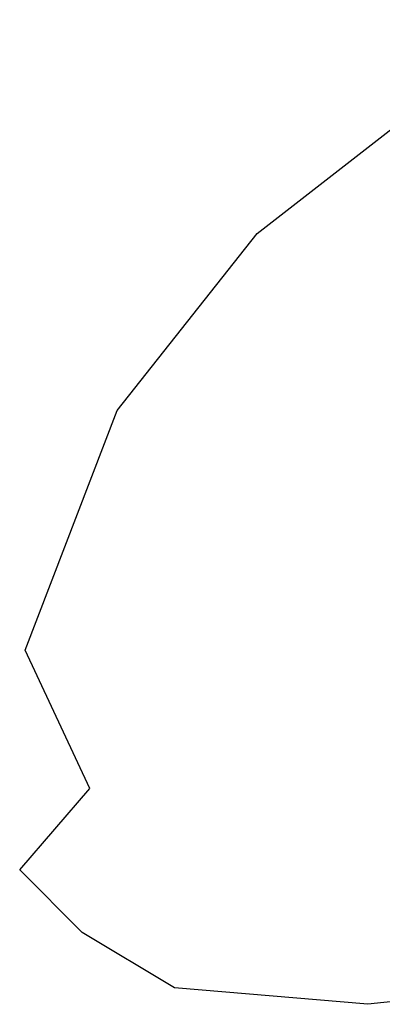
# Model space of a CAD drawing. Extents: x -9.487 to -9.308, y 38.676 to 38.769.
# Drawn here: x -9.484 to -9.483, y 38.706 to 38.707 of the extents above; entities that cross this region are included whole.
import ezdxf

# ---------------------------------------------------------------- set-up
doc = ezdxf.new("R2010")
doc.units = 0

msp = doc.modelspace()

# ---------------------------------------------------------------- linework, layer by layer
at = {"layer": 'patrimonio_cultural_imaterial'}
msp.add_lwpolyline([(-9.48337, 38.706021), (-9.483436, 38.706014), (-9.483541, 38.706023), (-9.483591, 38.706053), (-9.483625, 38.706087), (-9.483587, 38.706131), (-9.483622, 38.706206), (-9.483572, 38.706336), (-9.483496, 38.706432), (-9.483347, 38.706548)], dxfattribs=at)
msp.add_lwpolyline([(-9.48337, 38.706021), (-9.483436, 38.706014), (-9.483541, 38.706023), (-9.483591, 38.706053), (-9.483625, 38.706087), (-9.483587, 38.706131), (-9.483622, 38.706206), (-9.483572, 38.706336), (-9.483496, 38.706432), (-9.483347, 38.706548)], dxfattribs=at)
msp.add_lwpolyline([(-9.48337, 38.706021), (-9.483436, 38.706014), (-9.483541, 38.706023), (-9.483591, 38.706053), (-9.483625, 38.706087), (-9.483587, 38.706131), (-9.483622, 38.706206), (-9.483572, 38.706336), (-9.483496, 38.706432), (-9.483347, 38.706548)], dxfattribs=at)
msp.add_lwpolyline([(-9.48337, 38.706021), (-9.483436, 38.706014), (-9.483541, 38.706023), (-9.483591, 38.706053), (-9.483625, 38.706087), (-9.483587, 38.706131), (-9.483622, 38.706206), (-9.483572, 38.706336), (-9.483496, 38.706432), (-9.483347, 38.706548)], dxfattribs=at)
msp.add_lwpolyline([(-9.48337, 38.706021), (-9.483436, 38.706014), (-9.483541, 38.706023), (-9.483591, 38.706053), (-9.483625, 38.706087), (-9.483587, 38.706131), (-9.483622, 38.706206), (-9.483572, 38.706336), (-9.483496, 38.706432), (-9.483347, 38.706548)], dxfattribs=at)
msp.add_lwpolyline([(-9.48337, 38.706021), (-9.483436, 38.706014), (-9.483541, 38.706023), (-9.483591, 38.706053), (-9.483625, 38.706087), (-9.483587, 38.706131), (-9.483622, 38.706206), (-9.483572, 38.706336), (-9.483496, 38.706432), (-9.483347, 38.706548)], dxfattribs=at)
msp.add_lwpolyline([(-9.48337, 38.706021), (-9.483436, 38.706014), (-9.483541, 38.706023), (-9.483591, 38.706053), (-9.483625, 38.706087), (-9.483587, 38.706131), (-9.483622, 38.706206), (-9.483572, 38.706336), (-9.483496, 38.706432), (-9.483347, 38.706548)], dxfattribs=at)
msp.add_lwpolyline([(-9.48337, 38.706021), (-9.483436, 38.706014), (-9.483541, 38.706023), (-9.483591, 38.706053), (-9.483625, 38.706087), (-9.483587, 38.706131), (-9.483622, 38.706206), (-9.483572, 38.706336), (-9.483496, 38.706432), (-9.483347, 38.706548)], dxfattribs=at)
msp.add_lwpolyline([(-9.48337, 38.706021), (-9.483436, 38.706014), (-9.483541, 38.706023), (-9.483591, 38.706053), (-9.483625, 38.706087), (-9.483587, 38.706131), (-9.483622, 38.706206), (-9.483572, 38.706336), (-9.483496, 38.706432), (-9.483347, 38.706548)], dxfattribs=at)
msp.add_lwpolyline([(-9.48337, 38.706021), (-9.483436, 38.706014), (-9.483541, 38.706023), (-9.483591, 38.706053), (-9.483625, 38.706087), (-9.483587, 38.706131), (-9.483622, 38.706206), (-9.483572, 38.706336), (-9.483496, 38.706432), (-9.483347, 38.706548)], dxfattribs=at)
msp.add_lwpolyline([(-9.48337, 38.706021), (-9.483436, 38.706014), (-9.483541, 38.706023), (-9.483591, 38.706053), (-9.483625, 38.706087), (-9.483587, 38.706131), (-9.483622, 38.706206), (-9.483572, 38.706336), (-9.483496, 38.706432), (-9.483347, 38.706548)], dxfattribs=at)
msp.add_lwpolyline([(-9.48337, 38.706021), (-9.483436, 38.706014), (-9.483541, 38.706023), (-9.483591, 38.706053), (-9.483625, 38.706087), (-9.483587, 38.706131), (-9.483622, 38.706206), (-9.483572, 38.706336), (-9.483496, 38.706432), (-9.483347, 38.706548)], dxfattribs=at)
msp.add_lwpolyline([(-9.48337, 38.706021), (-9.483436, 38.706014), (-9.483541, 38.706023), (-9.483591, 38.706053), (-9.483625, 38.706087), (-9.483587, 38.706131), (-9.483622, 38.706206), (-9.483572, 38.706336), (-9.483496, 38.706432), (-9.483347, 38.706548)], dxfattribs=at)
msp.add_lwpolyline([(-9.48337, 38.706021), (-9.483436, 38.706014), (-9.483541, 38.706023), (-9.483591, 38.706053), (-9.483625, 38.706087), (-9.483587, 38.706131), (-9.483622, 38.706206), (-9.483572, 38.706336), (-9.483496, 38.706432), (-9.483347, 38.706548)], dxfattribs=at)
msp.add_lwpolyline([(-9.48337, 38.706021), (-9.483436, 38.706014), (-9.483541, 38.706023), (-9.483591, 38.706053), (-9.483625, 38.706087), (-9.483587, 38.706131), (-9.483622, 38.706206), (-9.483572, 38.706336), (-9.483496, 38.706432), (-9.483347, 38.706548)], dxfattribs=at)
msp.add_lwpolyline([(-9.48337, 38.706021), (-9.483436, 38.706014), (-9.483541, 38.706023), (-9.483591, 38.706053), (-9.483625, 38.706087), (-9.483587, 38.706131), (-9.483622, 38.706206), (-9.483572, 38.706336), (-9.483496, 38.706432), (-9.483347, 38.706548)], dxfattribs=at)
msp.add_lwpolyline([(-9.48337, 38.706021), (-9.483436, 38.706014), (-9.483541, 38.706023), (-9.483591, 38.706053), (-9.483625, 38.706087), (-9.483587, 38.706131), (-9.483622, 38.706206), (-9.483572, 38.706336), (-9.483496, 38.706432), (-9.483347, 38.706548)], dxfattribs=at)
msp.add_lwpolyline([(-9.48337, 38.706021), (-9.483436, 38.706014), (-9.483541, 38.706023), (-9.483591, 38.706053), (-9.483625, 38.706087), (-9.483587, 38.706131), (-9.483622, 38.706206), (-9.483572, 38.706336), (-9.483496, 38.706432), (-9.483347, 38.706548)], dxfattribs=at)
msp.add_lwpolyline([(-9.48337, 38.706021), (-9.483436, 38.706014), (-9.483541, 38.706023), (-9.483591, 38.706053), (-9.483625, 38.706087), (-9.483587, 38.706131), (-9.483622, 38.706206), (-9.483572, 38.706336), (-9.483496, 38.706432), (-9.483347, 38.706548)], dxfattribs=at)
msp.add_lwpolyline([(-9.48337, 38.706021), (-9.483436, 38.706014), (-9.483541, 38.706023), (-9.483591, 38.706053), (-9.483625, 38.706087), (-9.483587, 38.706131), (-9.483622, 38.706206), (-9.483572, 38.706336), (-9.483496, 38.706432), (-9.483347, 38.706548)], dxfattribs=at)
msp.add_lwpolyline([(-9.48337, 38.706021), (-9.483436, 38.706014), (-9.483541, 38.706023), (-9.483591, 38.706053), (-9.483625, 38.706087), (-9.483587, 38.706131), (-9.483622, 38.706206), (-9.483572, 38.706336), (-9.483496, 38.706432), (-9.483347, 38.706548)], dxfattribs=at)
msp.add_lwpolyline([(-9.48337, 38.706021), (-9.483436, 38.706014), (-9.483541, 38.706023), (-9.483591, 38.706053), (-9.483625, 38.706087), (-9.483587, 38.706131), (-9.483622, 38.706206), (-9.483572, 38.706336), (-9.483496, 38.706432), (-9.483347, 38.706548)], dxfattribs=at)
msp.add_lwpolyline([(-9.48337, 38.706021), (-9.483436, 38.706014), (-9.483541, 38.706023), (-9.483591, 38.706053), (-9.483625, 38.706087), (-9.483587, 38.706131), (-9.483622, 38.706206), (-9.483572, 38.706336), (-9.483496, 38.706432), (-9.483347, 38.706548)], dxfattribs=at)
msp.add_lwpolyline([(-9.48337, 38.706021), (-9.483436, 38.706014), (-9.483541, 38.706023), (-9.483591, 38.706053), (-9.483625, 38.706087), (-9.483587, 38.706131), (-9.483622, 38.706206), (-9.483572, 38.706336), (-9.483496, 38.706432), (-9.483347, 38.706548)], dxfattribs=at)
msp.add_lwpolyline([(-9.48337, 38.706021), (-9.483436, 38.706014), (-9.483541, 38.706023), (-9.483591, 38.706053), (-9.483625, 38.706087), (-9.483587, 38.706131), (-9.483622, 38.706206), (-9.483572, 38.706336), (-9.483496, 38.706432), (-9.483347, 38.706548)], dxfattribs=at)
msp.add_lwpolyline([(-9.48337, 38.706021), (-9.483436, 38.706014), (-9.483541, 38.706023), (-9.483591, 38.706053), (-9.483625, 38.706087), (-9.483587, 38.706131), (-9.483622, 38.706206), (-9.483572, 38.706336), (-9.483496, 38.706432), (-9.483347, 38.706548)], dxfattribs=at)
msp.add_lwpolyline([(-9.48337, 38.706021), (-9.483436, 38.706014), (-9.483541, 38.706023), (-9.483591, 38.706053), (-9.483625, 38.706087), (-9.483587, 38.706131), (-9.483622, 38.706206), (-9.483572, 38.706336), (-9.483496, 38.706432), (-9.483347, 38.706548)], dxfattribs=at)
msp.add_lwpolyline([(-9.48337, 38.706021), (-9.483436, 38.706014), (-9.483541, 38.706023), (-9.483591, 38.706053), (-9.483625, 38.706087), (-9.483587, 38.706131), (-9.483622, 38.706206), (-9.483572, 38.706336), (-9.483496, 38.706432), (-9.483347, 38.706548)], dxfattribs=at)
msp.add_lwpolyline([(-9.48337, 38.706021), (-9.483436, 38.706014), (-9.483541, 38.706023), (-9.483591, 38.706053), (-9.483625, 38.706087), (-9.483587, 38.706131), (-9.483622, 38.706206), (-9.483572, 38.706336), (-9.483496, 38.706432), (-9.483347, 38.706548)], dxfattribs=at)
msp.add_lwpolyline([(-9.48337, 38.706021), (-9.483436, 38.706014), (-9.483541, 38.706023), (-9.483591, 38.706053), (-9.483625, 38.706087), (-9.483587, 38.706131), (-9.483622, 38.706206), (-9.483572, 38.706336), (-9.483496, 38.706432), (-9.483347, 38.706548)], dxfattribs=at)
msp.add_lwpolyline([(-9.48337, 38.706021), (-9.483436, 38.706014), (-9.483541, 38.706023), (-9.483591, 38.706053), (-9.483625, 38.706087), (-9.483587, 38.706131), (-9.483622, 38.706206), (-9.483572, 38.706336), (-9.483496, 38.706432), (-9.483347, 38.706548)], dxfattribs=at)
msp.add_lwpolyline([(-9.48337, 38.706021), (-9.483436, 38.706014), (-9.483541, 38.706023), (-9.483591, 38.706053), (-9.483625, 38.706087), (-9.483587, 38.706131), (-9.483622, 38.706206), (-9.483572, 38.706336), (-9.483496, 38.706432), (-9.483347, 38.706548)], dxfattribs=at)
msp.add_lwpolyline([(-9.48337, 38.706021), (-9.483436, 38.706014), (-9.483541, 38.706023), (-9.483591, 38.706053), (-9.483625, 38.706087), (-9.483587, 38.706131), (-9.483622, 38.706206), (-9.483572, 38.706336), (-9.483496, 38.706432), (-9.483347, 38.706548)], dxfattribs=at)
msp.add_lwpolyline([(-9.48337, 38.706021), (-9.483436, 38.706014), (-9.483541, 38.706023), (-9.483591, 38.706053), (-9.483625, 38.706087), (-9.483587, 38.706131), (-9.483622, 38.706206), (-9.483572, 38.706336), (-9.483496, 38.706432), (-9.483347, 38.706548)], dxfattribs=at)
msp.add_lwpolyline([(-9.48337, 38.706021), (-9.483436, 38.706014), (-9.483541, 38.706023), (-9.483591, 38.706053), (-9.483625, 38.706087), (-9.483587, 38.706131), (-9.483622, 38.706206), (-9.483572, 38.706336), (-9.483496, 38.706432), (-9.483347, 38.706548)], dxfattribs=at)
msp.add_lwpolyline([(-9.48337, 38.706021), (-9.483436, 38.706014), (-9.483541, 38.706023), (-9.483591, 38.706053), (-9.483625, 38.706087), (-9.483587, 38.706131), (-9.483622, 38.706206), (-9.483572, 38.706336), (-9.483496, 38.706432), (-9.483347, 38.706548)], dxfattribs=at)
msp.add_lwpolyline([(-9.48337, 38.706021), (-9.483436, 38.706014), (-9.483541, 38.706023), (-9.483591, 38.706053), (-9.483625, 38.706087), (-9.483587, 38.706131), (-9.483622, 38.706206), (-9.483572, 38.706336), (-9.483496, 38.706432), (-9.483347, 38.706548)], dxfattribs=at)
msp.add_lwpolyline([(-9.48337, 38.706021), (-9.483436, 38.706014), (-9.483541, 38.706023), (-9.483591, 38.706053), (-9.483625, 38.706087), (-9.483587, 38.706131), (-9.483622, 38.706206), (-9.483572, 38.706336), (-9.483496, 38.706432), (-9.483347, 38.706548)], dxfattribs=at)
msp.add_lwpolyline([(-9.48337, 38.706021), (-9.483436, 38.706014), (-9.483541, 38.706023), (-9.483591, 38.706053), (-9.483625, 38.706087), (-9.483587, 38.706131), (-9.483622, 38.706206), (-9.483572, 38.706336), (-9.483496, 38.706432), (-9.483347, 38.706548)], dxfattribs=at)
msp.add_lwpolyline([(-9.48337, 38.706021), (-9.483436, 38.706014), (-9.483541, 38.706023), (-9.483591, 38.706053), (-9.483625, 38.706087), (-9.483587, 38.706131), (-9.483622, 38.706206), (-9.483572, 38.706336), (-9.483496, 38.706432), (-9.483347, 38.706548)], dxfattribs=at)
msp.add_lwpolyline([(-9.48337, 38.706021), (-9.483436, 38.706014), (-9.483541, 38.706023), (-9.483591, 38.706053), (-9.483625, 38.706087), (-9.483587, 38.706131), (-9.483622, 38.706206), (-9.483572, 38.706336), (-9.483496, 38.706432), (-9.483347, 38.706548)], dxfattribs=at)
msp.add_lwpolyline([(-9.48337, 38.706021), (-9.483436, 38.706014), (-9.483541, 38.706023), (-9.483591, 38.706053), (-9.483625, 38.706087), (-9.483587, 38.706131), (-9.483622, 38.706206), (-9.483572, 38.706336), (-9.483496, 38.706432), (-9.483347, 38.706548)], dxfattribs=at)
msp.add_lwpolyline([(-9.48337, 38.706021), (-9.483436, 38.706014), (-9.483541, 38.706023), (-9.483591, 38.706053), (-9.483625, 38.706087), (-9.483587, 38.706131), (-9.483622, 38.706206), (-9.483572, 38.706336), (-9.483496, 38.706432), (-9.483347, 38.706548)], dxfattribs=at)
msp.add_lwpolyline([(-9.48337, 38.706021), (-9.483436, 38.706014), (-9.483541, 38.706023), (-9.483591, 38.706053), (-9.483625, 38.706087), (-9.483587, 38.706131), (-9.483622, 38.706206), (-9.483572, 38.706336), (-9.483496, 38.706432), (-9.483347, 38.706548)], dxfattribs=at)
msp.add_lwpolyline([(-9.48337, 38.706021), (-9.483436, 38.706014), (-9.483541, 38.706023), (-9.483591, 38.706053), (-9.483625, 38.706087), (-9.483587, 38.706131), (-9.483622, 38.706206), (-9.483572, 38.706336), (-9.483496, 38.706432), (-9.483347, 38.706548)], dxfattribs=at)
msp.add_lwpolyline([(-9.48337, 38.706021), (-9.483436, 38.706014), (-9.483541, 38.706023), (-9.483591, 38.706053), (-9.483625, 38.706087), (-9.483587, 38.706131), (-9.483622, 38.706206), (-9.483572, 38.706336), (-9.483496, 38.706432), (-9.483347, 38.706548)], dxfattribs=at)
msp.add_lwpolyline([(-9.48337, 38.706021), (-9.483436, 38.706014), (-9.483541, 38.706023), (-9.483591, 38.706053), (-9.483625, 38.706087), (-9.483587, 38.706131), (-9.483622, 38.706206), (-9.483572, 38.706336), (-9.483496, 38.706432), (-9.483347, 38.706548)], dxfattribs=at)
msp.add_lwpolyline([(-9.48337, 38.706021), (-9.483436, 38.706014), (-9.483541, 38.706023), (-9.483591, 38.706053), (-9.483625, 38.706087), (-9.483587, 38.706131), (-9.483622, 38.706206), (-9.483572, 38.706336), (-9.483496, 38.706432), (-9.483347, 38.706548)], dxfattribs=at)
msp.add_lwpolyline([(-9.48337, 38.706021), (-9.483436, 38.706014), (-9.483541, 38.706023), (-9.483591, 38.706053), (-9.483625, 38.706087), (-9.483587, 38.706131), (-9.483622, 38.706206), (-9.483572, 38.706336), (-9.483496, 38.706432), (-9.483347, 38.706548)], dxfattribs=at)
msp.add_lwpolyline([(-9.48337, 38.706021), (-9.483436, 38.706014), (-9.483541, 38.706023), (-9.483591, 38.706053), (-9.483625, 38.706087), (-9.483587, 38.706131), (-9.483622, 38.706206), (-9.483572, 38.706336), (-9.483496, 38.706432), (-9.483347, 38.706548)], dxfattribs=at)
msp.add_lwpolyline([(-9.48337, 38.706021), (-9.483436, 38.706014), (-9.483541, 38.706023), (-9.483591, 38.706053), (-9.483625, 38.706087), (-9.483587, 38.706131), (-9.483622, 38.706206), (-9.483572, 38.706336), (-9.483496, 38.706432), (-9.483347, 38.706548)], dxfattribs=at)
msp.add_lwpolyline([(-9.48337, 38.706021), (-9.483436, 38.706014), (-9.483541, 38.706023), (-9.483591, 38.706053), (-9.483625, 38.706087), (-9.483587, 38.706131), (-9.483622, 38.706206), (-9.483572, 38.706336), (-9.483496, 38.706432), (-9.483347, 38.706548)], dxfattribs=at)
msp.add_lwpolyline([(-9.48337, 38.706021), (-9.483436, 38.706014), (-9.483541, 38.706023), (-9.483591, 38.706053), (-9.483625, 38.706087), (-9.483587, 38.706131), (-9.483622, 38.706206), (-9.483572, 38.706336), (-9.483496, 38.706432), (-9.483347, 38.706548)], dxfattribs=at)
msp.add_lwpolyline([(-9.48337, 38.706021), (-9.483436, 38.706014), (-9.483541, 38.706023), (-9.483591, 38.706053), (-9.483625, 38.706087), (-9.483587, 38.706131), (-9.483622, 38.706206), (-9.483572, 38.706336), (-9.483496, 38.706432), (-9.483347, 38.706548)], dxfattribs=at)
msp.add_lwpolyline([(-9.48337, 38.706021), (-9.483436, 38.706014), (-9.483541, 38.706023), (-9.483591, 38.706053), (-9.483625, 38.706087), (-9.483587, 38.706131), (-9.483622, 38.706206), (-9.483572, 38.706336), (-9.483496, 38.706432), (-9.483347, 38.706548)], dxfattribs=at)
msp.add_lwpolyline([(-9.48337, 38.706021), (-9.483436, 38.706014), (-9.483541, 38.706023), (-9.483591, 38.706053), (-9.483625, 38.706087), (-9.483587, 38.706131), (-9.483622, 38.706206), (-9.483572, 38.706336), (-9.483496, 38.706432), (-9.483347, 38.706548)], dxfattribs=at)
msp.add_lwpolyline([(-9.48337, 38.706021), (-9.483436, 38.706014), (-9.483541, 38.706023), (-9.483591, 38.706053), (-9.483625, 38.706087), (-9.483587, 38.706131), (-9.483622, 38.706206), (-9.483572, 38.706336), (-9.483496, 38.706432), (-9.483347, 38.706548)], dxfattribs=at)
msp.add_lwpolyline([(-9.48337, 38.706021), (-9.483436, 38.706014), (-9.483541, 38.706023), (-9.483591, 38.706053), (-9.483625, 38.706087), (-9.483587, 38.706131), (-9.483622, 38.706206), (-9.483572, 38.706336), (-9.483496, 38.706432), (-9.483347, 38.706548)], dxfattribs=at)
msp.add_lwpolyline([(-9.48337, 38.706021), (-9.483436, 38.706014), (-9.483541, 38.706023), (-9.483591, 38.706053), (-9.483625, 38.706087), (-9.483587, 38.706131), (-9.483622, 38.706206), (-9.483572, 38.706336), (-9.483496, 38.706432), (-9.483347, 38.706548)], dxfattribs=at)
msp.add_lwpolyline([(-9.48337, 38.706021), (-9.483436, 38.706014), (-9.483541, 38.706023), (-9.483591, 38.706053), (-9.483625, 38.706087), (-9.483587, 38.706131), (-9.483622, 38.706206), (-9.483572, 38.706336), (-9.483496, 38.706432), (-9.483347, 38.706548)], dxfattribs=at)
msp.add_lwpolyline([(-9.48337, 38.706021), (-9.483436, 38.706014), (-9.483541, 38.706023), (-9.483591, 38.706053), (-9.483625, 38.706087), (-9.483587, 38.706131), (-9.483622, 38.706206), (-9.483572, 38.706336), (-9.483496, 38.706432), (-9.483347, 38.706548)], dxfattribs=at)
msp.add_lwpolyline([(-9.48337, 38.706021), (-9.483436, 38.706014), (-9.483541, 38.706023), (-9.483591, 38.706053), (-9.483625, 38.706087), (-9.483587, 38.706131), (-9.483622, 38.706206), (-9.483572, 38.706336), (-9.483496, 38.706432), (-9.483347, 38.706548)], dxfattribs=at)
msp.add_lwpolyline([(-9.48337, 38.706021), (-9.483436, 38.706014), (-9.483541, 38.706023), (-9.483591, 38.706053), (-9.483625, 38.706087), (-9.483587, 38.706131), (-9.483622, 38.706206), (-9.483572, 38.706336), (-9.483496, 38.706432), (-9.483347, 38.706548)], dxfattribs=at)
msp.add_lwpolyline([(-9.48337, 38.706021), (-9.483436, 38.706014), (-9.483541, 38.706023), (-9.483591, 38.706053), (-9.483625, 38.706087), (-9.483587, 38.706131), (-9.483622, 38.706206), (-9.483572, 38.706336), (-9.483496, 38.706432), (-9.483347, 38.706548)], dxfattribs=at)
msp.add_lwpolyline([(-9.48337, 38.706021), (-9.483436, 38.706014), (-9.483541, 38.706023), (-9.483591, 38.706053), (-9.483625, 38.706087), (-9.483587, 38.706131), (-9.483622, 38.706206), (-9.483572, 38.706336), (-9.483496, 38.706432), (-9.483347, 38.706548)], dxfattribs=at)
msp.add_lwpolyline([(-9.48337, 38.706021), (-9.483436, 38.706014), (-9.483541, 38.706023), (-9.483591, 38.706053), (-9.483625, 38.706087), (-9.483587, 38.706131), (-9.483622, 38.706206), (-9.483572, 38.706336), (-9.483496, 38.706432), (-9.483347, 38.706548)], dxfattribs=at)
msp.add_lwpolyline([(-9.48337, 38.706021), (-9.483436, 38.706014), (-9.483541, 38.706023), (-9.483591, 38.706053), (-9.483625, 38.706087), (-9.483587, 38.706131), (-9.483622, 38.706206), (-9.483572, 38.706336), (-9.483496, 38.706432), (-9.483347, 38.706548)], dxfattribs=at)
msp.add_lwpolyline([(-9.48337, 38.706021), (-9.483436, 38.706014), (-9.483541, 38.706023), (-9.483591, 38.706053), (-9.483625, 38.706087), (-9.483587, 38.706131), (-9.483622, 38.706206), (-9.483572, 38.706336), (-9.483496, 38.706432), (-9.483347, 38.706548)], dxfattribs=at)
msp.add_lwpolyline([(-9.48337, 38.706021), (-9.483436, 38.706014), (-9.483541, 38.706023), (-9.483591, 38.706053), (-9.483625, 38.706087), (-9.483587, 38.706131), (-9.483622, 38.706206), (-9.483572, 38.706336), (-9.483496, 38.706432), (-9.483347, 38.706548)], dxfattribs=at)
msp.add_lwpolyline([(-9.48337, 38.706021), (-9.483436, 38.706014), (-9.483541, 38.706023), (-9.483591, 38.706053), (-9.483625, 38.706087), (-9.483587, 38.706131), (-9.483622, 38.706206), (-9.483572, 38.706336), (-9.483496, 38.706432), (-9.483347, 38.706548)], dxfattribs=at)
msp.add_lwpolyline([(-9.48337, 38.706021), (-9.483436, 38.706014), (-9.483541, 38.706023), (-9.483591, 38.706053), (-9.483625, 38.706087), (-9.483587, 38.706131), (-9.483622, 38.706206), (-9.483572, 38.706336), (-9.483496, 38.706432), (-9.483347, 38.706548)], dxfattribs=at)
msp.add_lwpolyline([(-9.48337, 38.706021), (-9.483436, 38.706014), (-9.483541, 38.706023), (-9.483591, 38.706053), (-9.483625, 38.706087), (-9.483587, 38.706131), (-9.483622, 38.706206), (-9.483572, 38.706336), (-9.483496, 38.706432), (-9.483347, 38.706548)], dxfattribs=at)
msp.add_lwpolyline([(-9.48337, 38.706021), (-9.483436, 38.706014), (-9.483541, 38.706023), (-9.483591, 38.706053), (-9.483625, 38.706087), (-9.483587, 38.706131), (-9.483622, 38.706206), (-9.483572, 38.706336), (-9.483496, 38.706432), (-9.483347, 38.706548)], dxfattribs=at)
msp.add_lwpolyline([(-9.48337, 38.706021), (-9.483436, 38.706014), (-9.483541, 38.706023), (-9.483591, 38.706053), (-9.483625, 38.706087), (-9.483587, 38.706131), (-9.483622, 38.706206), (-9.483572, 38.706336), (-9.483496, 38.706432), (-9.483347, 38.706548)], dxfattribs=at)
msp.add_lwpolyline([(-9.48337, 38.706021), (-9.483436, 38.706014), (-9.483541, 38.706023), (-9.483591, 38.706053), (-9.483625, 38.706087), (-9.483587, 38.706131), (-9.483622, 38.706206), (-9.483572, 38.706336), (-9.483496, 38.706432), (-9.483347, 38.706548)], dxfattribs=at)
msp.add_lwpolyline([(-9.48337, 38.706021), (-9.483436, 38.706014), (-9.483541, 38.706023), (-9.483591, 38.706053), (-9.483625, 38.706087), (-9.483587, 38.706131), (-9.483622, 38.706206), (-9.483572, 38.706336), (-9.483496, 38.706432), (-9.483347, 38.706548)], dxfattribs=at)
msp.add_lwpolyline([(-9.48337, 38.706021), (-9.483436, 38.706014), (-9.483541, 38.706023), (-9.483591, 38.706053), (-9.483625, 38.706087), (-9.483587, 38.706131), (-9.483622, 38.706206), (-9.483572, 38.706336), (-9.483496, 38.706432), (-9.483347, 38.706548)], dxfattribs=at)
msp.add_lwpolyline([(-9.48337, 38.706021), (-9.483436, 38.706014), (-9.483541, 38.706023), (-9.483591, 38.706053), (-9.483625, 38.706087), (-9.483587, 38.706131), (-9.483622, 38.706206), (-9.483572, 38.706336), (-9.483496, 38.706432), (-9.483347, 38.706548)], dxfattribs=at)
msp.add_lwpolyline([(-9.48337, 38.706021), (-9.483436, 38.706014), (-9.483541, 38.706023), (-9.483591, 38.706053), (-9.483625, 38.706087), (-9.483587, 38.706131), (-9.483622, 38.706206), (-9.483572, 38.706336), (-9.483496, 38.706432), (-9.483347, 38.706548)], dxfattribs=at)
msp.add_lwpolyline([(-9.48337, 38.706021), (-9.483436, 38.706014), (-9.483541, 38.706023), (-9.483591, 38.706053), (-9.483625, 38.706087), (-9.483587, 38.706131), (-9.483622, 38.706206), (-9.483572, 38.706336), (-9.483496, 38.706432), (-9.483347, 38.706548)], dxfattribs=at)
msp.add_lwpolyline([(-9.48337, 38.706021), (-9.483436, 38.706014), (-9.483541, 38.706023), (-9.483591, 38.706053), (-9.483625, 38.706087), (-9.483587, 38.706131), (-9.483622, 38.706206), (-9.483572, 38.706336), (-9.483496, 38.706432), (-9.483347, 38.706548)], dxfattribs=at)
msp.add_lwpolyline([(-9.48337, 38.706021), (-9.483436, 38.706014), (-9.483541, 38.706023), (-9.483591, 38.706053), (-9.483625, 38.706087), (-9.483587, 38.706131), (-9.483622, 38.706206), (-9.483572, 38.706336), (-9.483496, 38.706432), (-9.483347, 38.706548)], dxfattribs=at)
msp.add_lwpolyline([(-9.48337, 38.706021), (-9.483436, 38.706014), (-9.483541, 38.706023), (-9.483591, 38.706053), (-9.483625, 38.706087), (-9.483587, 38.706131), (-9.483622, 38.706206), (-9.483572, 38.706336), (-9.483496, 38.706432), (-9.483347, 38.706548)], dxfattribs=at)
msp.add_lwpolyline([(-9.48337, 38.706021), (-9.483436, 38.706014), (-9.483541, 38.706023), (-9.483591, 38.706053), (-9.483625, 38.706087), (-9.483587, 38.706131), (-9.483622, 38.706206), (-9.483572, 38.706336), (-9.483496, 38.706432), (-9.483347, 38.706548)], dxfattribs=at)
msp.add_lwpolyline([(-9.48337, 38.706021), (-9.483436, 38.706014), (-9.483541, 38.706023), (-9.483591, 38.706053), (-9.483625, 38.706087), (-9.483587, 38.706131), (-9.483622, 38.706206), (-9.483572, 38.706336), (-9.483496, 38.706432), (-9.483347, 38.706548)], dxfattribs=at)
msp.add_lwpolyline([(-9.48337, 38.706021), (-9.483436, 38.706014), (-9.483541, 38.706023), (-9.483591, 38.706053), (-9.483625, 38.706087), (-9.483587, 38.706131), (-9.483622, 38.706206), (-9.483572, 38.706336), (-9.483496, 38.706432), (-9.483347, 38.706548)], dxfattribs=at)
msp.add_lwpolyline([(-9.48337, 38.706021), (-9.483436, 38.706014), (-9.483541, 38.706023), (-9.483591, 38.706053), (-9.483625, 38.706087), (-9.483587, 38.706131), (-9.483622, 38.706206), (-9.483572, 38.706336), (-9.483496, 38.706432), (-9.483347, 38.706548)], dxfattribs=at)
msp.add_lwpolyline([(-9.48337, 38.706021), (-9.483436, 38.706014), (-9.483541, 38.706023), (-9.483591, 38.706053), (-9.483625, 38.706087), (-9.483587, 38.706131), (-9.483622, 38.706206), (-9.483572, 38.706336), (-9.483496, 38.706432), (-9.483347, 38.706548)], dxfattribs=at)
msp.add_lwpolyline([(-9.48337, 38.706021), (-9.483436, 38.706014), (-9.483541, 38.706023), (-9.483591, 38.706053), (-9.483625, 38.706087), (-9.483587, 38.706131), (-9.483622, 38.706206), (-9.483572, 38.706336), (-9.483496, 38.706432), (-9.483347, 38.706548)], dxfattribs=at)
msp.add_lwpolyline([(-9.48337, 38.706021), (-9.483436, 38.706014), (-9.483541, 38.706023), (-9.483591, 38.706053), (-9.483625, 38.706087), (-9.483587, 38.706131), (-9.483622, 38.706206), (-9.483572, 38.706336), (-9.483496, 38.706432), (-9.483347, 38.706548)], dxfattribs=at)

doc.saveas('drawing.dxf')
